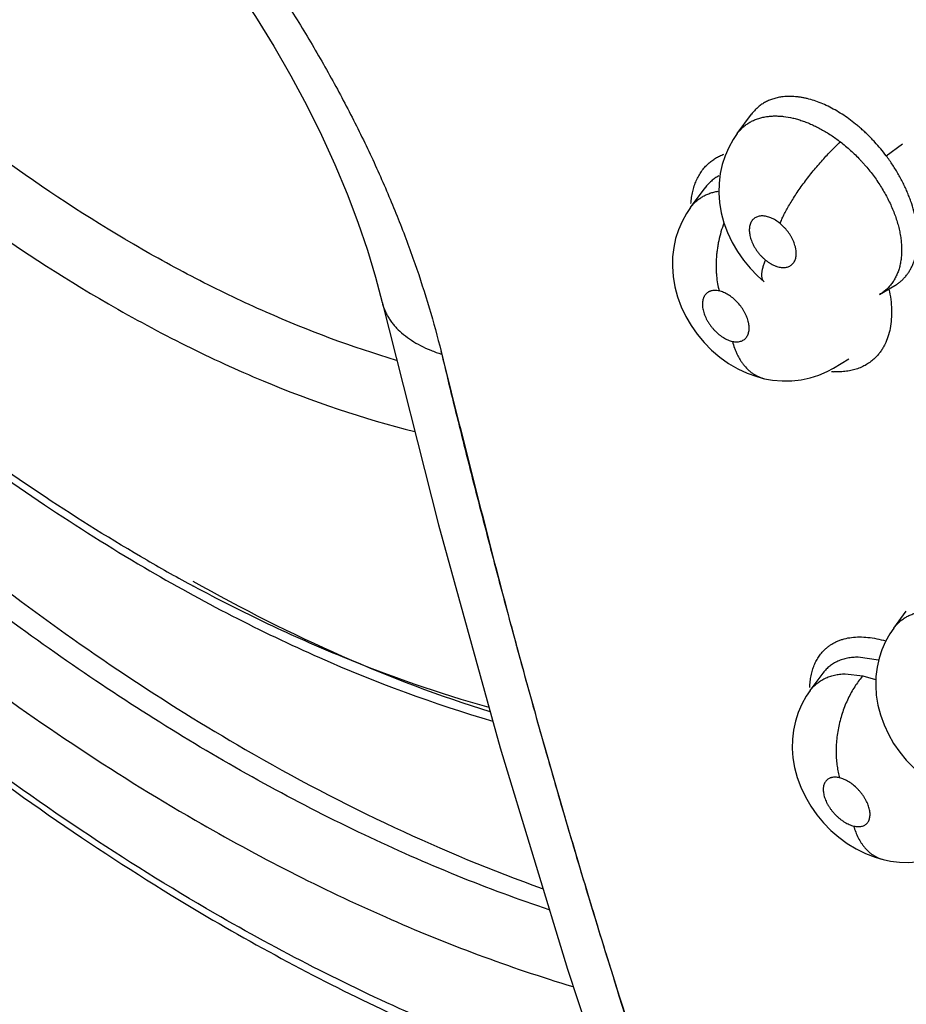
# Model space of a CAD drawing. Units: inches. Extents: x 0.4 to 16.6, y 0.6 to 10.4.
# Drawn here: x 12 to 12.1, y 8.5 to 8.6 of the extents above; entities that cross this region are included whole.
import ezdxf

# ---------------------------------------------------------------- set-up
doc = ezdxf.new("R2010")
doc.units = ezdxf.units.IN
doc.header["$LTSCALE"] = 0.935
doc.header["$MEASUREMENT"] = 0
doc.layers.get('0').update_dxf_attribs({"linetype": 'CONTINUOUS'})
doc.layers.add('AXIS', color=7, linetype='CONTINUOUS')

msp = doc.modelspace()

# ---------------------------------------------------------------- linework, layer by layer
at = {"color": 7, "linetype": 'CONTINUOUS'}
for p, q in [((12.1001451356, 8.6146768774), (12.1021624276, 8.6173976332)), ((12.1021658778, 8.617402285), (12.1021635638, 8.6173991588)), ((12.1001407558, 8.6146709745), (12.1001427072, 8.6146736062)), ((12.1001427072, 8.6146736062), (12.1001451356, 8.6146768774)), ((12.1211749729, 8.6115175587), (12.1234713191, 8.6132319722)), ((12.0935471548, 8.6042464354), (12.095588835, 8.6070055349)), ((12.0955892057, 8.6070052805), (12.0955990989, 8.607019696)), ((12.09560113, 8.6070221409), (12.0955930026, 8.6070111628)), ((12.0935439141, 8.604242057), (12.093545741, 8.6042445259)), ((12.093545741, 8.6042445259), (12.0935471548, 8.6042464354)), ((12.0490663314, 8.5943892263), (12.0499949033, 8.590849333)), ((12.1202421397, 8.5919530521), (12.1223994468, 8.5932257645)), ((12.1223994468, 8.5932257645), (12.1224024441, 8.5932275382)), ((12.1202441665, 8.5919542506), (12.1202363784, 8.5919496546)), ((12.049989785, 8.5908705612), (12.0499949033, 8.590849333)), ((12.0583112683, 8.5839241513), (12.0584112382, 8.5835149656)), ((12.1137271181, 8.5815783442), (12.1158943464, 8.5828740128)), ((12.1137257538, 8.5815775285), (12.1137129021, 8.5815698678)), ((12.122237204, 8.5448855845), (12.124010952, 8.5472778654)), ((12.1222356348, 8.544883467), (12.1222382106, 8.5448869418)), ((12.1200952898, 8.5403365801), (12.1172104944, 8.5407674419)), ((12.1104404236, 8.536094687), (12.1122540289, 8.5385455704)), ((12.1122541347, 8.5385454989), (12.1122580715, 8.5385513214)), ((12.112268698, 8.5385653148), (12.1122613938, 8.5385555069)), ((12.1153629249, 8.5384269101), (12.1178800036, 8.5381632042)), ((12.1178800047, 8.5381632056), (12.1196674723, 8.537634869)), ((12.110431148, 8.5360821318), (12.1104404236, 8.536094687))]:
    msp.add_line(p, q, dxfattribs=at)
for points in [[(11.9993020729, 8.6683769159), (12.0012840128, 8.6667766135), (12.0045348819, 8.6639643863), (12.0077975007, 8.6609485571), (12.0110531111, 8.6577400995), (12.0142815983, 8.6543533896), (12.0174638413, 8.6508036066), (12.0205831201, 8.6471056516), (12.0236227986, 8.6432760189), (12.0265663498, 8.6393324224), (12.0293988447, 8.6352933514), (12.0321058017, 8.6311802069), (12.0346733899, 8.627015446), (12.0370895225, 8.6228207125), (12.0393434179, 8.618617918), (12.041425121, 8.6144299047), (12.0433266816, 8.6102778295), (12.0450418053, 8.6061819746), (12.046570309, 8.6021561143), (12.0479117067, 8.5982192353), (12.0490663314, 8.5943892263)], [(12.1001418167, 8.6146724688), (12.0995573295, 8.6138140433), (12.0989344665, 8.612696772), (12.0984231549, 8.6115209462), (12.0980255553, 8.6102922214), (12.0977433551, 8.6090138353), (12.0975813727, 8.6076856076), (12.097547561, 8.6063169934), (12.0976475524, 8.6049137055), (12.0978846424, 8.6034923668), (12.0982570881, 8.6020817422), (12.0987672363, 8.6006801549), (12.0994061324, 8.5993153471), (12.1001522117, 8.5980236826), (12.1010068618, 8.5967940293), (12.1019492777, 8.5956511834), (12.1029851343, 8.5945876405), (12.1039497805, 8.5937388645)], [(12.0935468918, 8.604246068), (12.0929584264, 8.6033791767), (12.0923374351, 8.6022598157), (12.0918301178, 8.601085575), (12.0914362451, 8.5998570155), (12.0911584436, 8.5985799924), (12.0910011155, 8.5972578893), (12.0909711912, 8.5958908606), (12.0910761782, 8.5944884438), (12.0913204654, 8.5930588657), (12.091707198, 8.5916213972), (12.0922290023, 8.5902139987), (12.0928707422, 8.5888627644), (12.0936240978, 8.5875730213), (12.0944897924, 8.5863399658), (12.0954566287, 8.5851804478), (12.0965232081, 8.5840999898), (12.0976773778, 8.5831125726), (12.0989051687, 8.5822356898), (12.1001960119, 8.5814787558), (12.1015296764, 8.5808537038), (12.102890339, 8.5803664384), (12.1039981206, 8.5800755698)], [(12.0499897678, 8.5908705564), (12.057935627, 8.5594448384), (12.066667666, 8.5279880328), (12.0761470202, 8.4967581561), (12.0863818208, 8.4658000578), (12.097386482, 8.4351388506)], [(12.1039995308, 8.5800752581), (12.1051209241, 8.5798739712), (12.1064767541, 8.5797537633), (12.1078228281, 8.5797674011), (12.1091431312, 8.5799132257), (12.1104270424, 8.5801867213), (12.1116589448, 8.580580376), (12.112825686, 8.5810862077), (12.113705111, 8.581564651)], [(12.1222363517, 8.5448845854), (12.1216741138, 8.5440607745), (12.1210657987, 8.5429758856), (12.1205620905, 8.5418279716), (12.1201670348, 8.540623901), (12.1198846191, 8.5393670366), (12.1197222135, 8.5380669409), (12.1196855462, 8.5367408062), (12.119776591, 8.5353958707), (12.1199988946, 8.5340239081), (12.1203602838, 8.532629818), (12.1208601605, 8.5312441513), (12.1214855693, 8.5299004368), (12.1222235455, 8.5286170946), (12.123072281, 8.5273911476), (12.1240081342, 8.5262504313), (12.1250320547, 8.5251907319), (12.1259783351, 8.5243474677)], [(12.11043784, 8.536091242), (12.1098751635, 8.5352646404), (12.109261926, 8.5341654139), (12.1087538136, 8.5329957108), (12.1083595489, 8.5317695309), (12.1080853988, 8.5304983469), (12.1079345955, 8.529197119), (12.1079088009, 8.5278799939), (12.1080087829, 8.526553429), (12.1082374284, 8.5252022478), (12.1086043335, 8.5238180917), (12.1091167204, 8.5224221101), (12.1097586034, 8.5210653091), (12.1105112471, 8.5197757518), (12.1113692315, 8.518552679), (12.112319699, 8.5174081299), (12.113357973, 8.5163457713), (12.1144853711, 8.5153649748), (12.1156781519, 8.5144897875), (12.1169397964, 8.5137212691), (12.1182524762, 8.513072815), (12.1196073856, 8.5125520459), (12.1207412494, 8.5122255132)], [(12.1207427035, 8.5122251562), (12.1217885787, 8.5120088421), (12.1230446116, 8.5118551145), (12.1242850502, 8.511816115), (12.1254997182, 8.5118883832), (12.1266793854, 8.512067106), (12.1278198674, 8.5123465469), (12.1289166186, 8.5127231805), (12.1299640076, 8.5131929521), (12.13075856, 8.513630002)]]:
    msp.add_lwpolyline(points, dxfattribs=at)
for centre, radius, start, end in [((12.057110688, 8.5925764492), 0.0073223839, 193.6427971496, 197.8601240398), ((11.9371199352, 8.5541144885), 0.1248019731, 13.6315271883, 13.8188214388), ((12.1144214459, 8.5925219579), 0.0114761946, 265.2222034919, 266.8697079138), ((12.141404823, 8.7701806534), 0.2491301706, 239.9901584592, 241.7158045239), ((13.3266206143, 8.8832279721), 1.3029878231, 197.150857138, 199.3535298662)]:
    msp.add_arc(centre, radius, start, end, dxfattribs=at)
for points, knots in [([(12.3023988733, 8.6071037456), (12.2969831417, 8.6075610657), (12.2861415702, 8.6086917355), (12.2699174923, 8.6110228879), (12.2537131162, 8.6139899015), (12.2375502201, 8.617589349), (12.2214482519, 8.6218188718), (12.2054247935, 8.6266770503), (12.1894967177, 8.6321622355), (12.1763390271, 8.6372462493), (12.1658802414, 8.64162377), (12.1580586734, 8.6450684385), (12.150275473, 8.6486690251), (12.1399352713, 8.6536853499), (12.1296978193, 8.6589988808), (12.1208434589, 8.6638908195), (12.1157990663, 8.6667625466), (12.112024839, 8.6689535222), (12.108263068, 8.671179973), (12.1032605365, 8.6742000299), (12.0982897706, 8.6772928851), (12.0933541122, 8.6804615322), (12.0896644131, 8.6828809343), (12.0859909551, 8.6853419824), (12.0829455381, 8.6874271664), (12.08051809, 8.6891170578), (12.0780939358, 8.6908232208), (12.0750748255, 8.6929808397), (12.0714696481, 8.6956035398), (12.0666810361, 8.6991407187), (12.0607339833, 8.7036186317), (12.0560036476, 8.7072379673), (12.0536420826, 8.7090509666)], [0, 0, 0, 0, 0.0597869434, 0.1198718076, 0.1802608829, 0.2409593966, 0.3019813882, 0.3633535495, 0.4251032459, 0.4872526184, 0.5184830187, 0.5498187115, 0.5812615585, 0.6128129632, 0.6762374395, 0.7081107352, 0.7240867684, 0.7400886258, 0.7561165392, 0.7721716132, 0.80436815, 0.8205128537, 0.836690524, 0.8529028983, 0.8691518326, 0.8772906448, 0.8854389562, 0.9017608497, 0.918110573, 0.9344805958, 0.9672493355, 1, 1, 1, 1]), ([(11.9978061859, 8.6767821739), (11.9995700819, 8.6753643054), (12.0030737559, 8.672413612), (12.007312836, 8.6685201002), (12.0106581432, 8.6652524456), (12.0131503447, 8.662717781), (12.015610089, 8.660114689), (12.0188504132, 8.6565480173), (12.0227971452, 8.6519415499), (12.0265801793, 8.6471720228), (12.0295088033, 8.6432580872), (12.0323672344, 8.639284403), (12.0357940882, 8.6342276613), (12.0396612595, 8.6280359214), (12.04326243, 8.6217543683), (12.0460368253, 8.6164517492), (12.048106072, 8.6121911611), (12.049573935, 8.609005947), (12.0509614044, 8.6058229102), (12.0522664886, 8.6026461058), (12.0534883042, 8.5994798037), (12.0549946676, 8.5953066536), (12.0566674167, 8.5901426227), (12.0578029349, 8.5859837013), (12.0583096238, 8.5839237466)], [0, 0, 0, 0, 0.0602836942, 0.1219709289, 0.1532740449, 0.1848439908, 0.2166516105, 0.2486672923, 0.3131979677, 0.3781922964, 0.4107871249, 0.4434040679, 0.5085757044, 0.5734618783, 0.6378179521, 0.701401817, 0.7328312751, 0.7639792859, 0.7948171703, 0.8253176432, 0.855457124, 0.8852138014, 0.9434923844, 1, 1, 1, 1]), ([(12.0520381096, 8.5826625738), (12.0457533905, 8.5845182301), (12.0363519111, 8.5880324883), (12.0241103347, 8.5938790365), (12.0114272765, 8.6008314241), (11.9989606798, 8.6090203937), (11.9867858245, 8.6182821963), (11.9807556249, 8.6233080737), (11.9777613753, 8.6259128873)], [0, 0, 0, 0, 0.2270886285, 0.3465834428, 0.4699864517, 0.7280755467, 0.8624670181, 1, 1, 1, 1]), ([(12.1064084327, 8.6198300695), (12.1061892495, 8.6198001154), (12.105758851, 8.6197220909), (12.1051349313, 8.6195494727), (12.1045446844, 8.619322918), (12.1039903019, 8.6190426289), (12.1034724217, 8.6187087706), (12.1029924612, 8.6183230321), (12.1025528359, 8.6178884395), (12.102289924, 8.6175695099), (12.1021664667, 8.6174034243)], [0, 0, 0, 0, 0.1321511967, 0.2608936857, 0.3861774822, 0.509204364, 0.6313287434, 0.7535877882, 0.8763767992, 1, 1, 1, 1]), ([(12.1211749732, 8.6115175582), (12.12092133, 8.6118550558), (12.1203999629, 8.6125151199), (12.1197103194, 8.6133061322), (12.119139359, 8.6139148768), (12.118702057, 8.6143591243), (12.1182547448, 8.6147916327), (12.11779769, 8.6152117304), (12.1173323992, 8.6156182043), (12.1167080799, 8.6161364153), (12.115917386, 8.6167428471), (12.114947126, 8.6174059156), (12.1139632963, 8.6179985332), (12.1129722637, 8.6185184683), (12.111983414, 8.6189611502), (12.1110036883, 8.6193217141), (12.110190587, 8.6195541305), (12.1095479784, 8.6196967501), (12.1090745513, 8.6197817428), (12.108607835, 8.6198452473), (12.1081497668, 8.6198866444), (12.1077011831, 8.6199059494), (12.1071208582, 8.6199029436), (12.1066904, 8.6198686037), (12.1064084326, 8.6198300694)], [0, 0, 0, 0, 0.0717061906, 0.1427988124, 0.1781690813, 0.2134486242, 0.2486645424, 0.2838386763, 0.3188761326, 0.3535889273, 0.4216344571, 0.4880364535, 0.5530864408, 0.6165964186, 0.6780036973, 0.7369688808, 0.7937648029, 0.8214801594, 0.8487429675, 0.8754358153, 0.9014548176, 0.9268340035, 0.9516638945, 1, 1, 1, 1]), ([(11.9723712212, 8.6187485488), (11.9785820103, 8.6133455406), (11.9911312056, 8.6033255393), (12.0045825803, 8.5945392072), (12.0113402232, 8.5906377671)], [0, 0, 0, 0, 0.5133777147, 1, 1, 1, 1]), ([(12.1001453877, 8.6146772797), (12.1002642586, 8.6148372561), (12.1005173014, 8.6151443535), (12.1009403213, 8.6155627281), (12.101402889, 8.6159345278), (12.1019033298, 8.6162586079), (12.1024409395, 8.6165345614), (12.1030137413, 8.6167612831), (12.1036182203, 8.6169373576), (12.1040346689, 8.6170191291), (12.1042464271, 8.617051721)], [0, 0, 0, 0, 0.1229472344, 0.2449737684, 0.3664098817, 0.4883930949, 0.6121349914, 0.7385800859, 0.8678328393, 1, 1, 1, 1]), ([(12.104246427, 8.617051721), (12.1044372218, 8.6170810863), (12.1048266495, 8.6171262985), (12.1054234533, 8.6171528174), (12.1060393551, 8.6171387635), (12.1068935135, 8.6170660329), (12.1077618065, 8.6169137765), (12.1086348017, 8.6166877487), (12.1093052757, 8.6164769435), (12.1099835162, 8.616226968), (12.110667252, 8.6159391138), (12.1113520258, 8.6156150485), (12.1120334144, 8.6152560988), (12.1127100534, 8.6148640102), (12.1136140966, 8.614292053), (12.1142725233, 8.613820056), (12.1147033616, 8.6134873994)], [0, 0, 0, 0, 0.051097392, 0.1036647689, 0.1580089057, 0.214046841, 0.3304644774, 0.390761669, 0.4526739096, 0.5164165186, 0.5820272817, 0.648976959, 0.7168834982, 0.7858259589, 0.8559209071, 1, 1, 1, 1]), ([(12.1061783844, 8.6019770183), (12.1062573031, 8.602174133), (12.1064339133, 8.6025853594), (12.1067381572, 8.6032210059), (12.1070958589, 8.6039033303), (12.1075065536, 8.6046274008), (12.1079685105, 8.6053862015), (12.1084771153, 8.606171999), (12.109027098, 8.6069756441), (12.1096128799, 8.6077876004), (12.1102283364, 8.6085976975), (12.1108652035, 8.609396318), (12.1115151964, 8.6101736332), (12.1121697961, 8.6109209018), (12.1128213517, 8.6116303741), (12.1134622287, 8.6122958985), (12.1140859953, 8.6129125756), (12.1145001571, 8.6133017312), (12.1147033648, 8.6134874134)], [0, 0, 0, 0, 0.0441778672, 0.0930833525, 0.146592498, 0.2044392984, 0.2662555408, 0.3314035013, 0.3991733719, 0.4688532853, 0.5396990935, 0.610833249, 0.6813667347, 0.7505069329, 0.817514631, 0.8817707051, 0.9427265078, 1, 1, 1, 1]), ([(12.1147033632, 8.6134874009), (12.1149490247, 8.6132977214), (12.115433506, 8.6129077121), (12.116137806, 8.6122929841), (12.1168207753, 8.6116482358), (12.1173714648, 8.6110872554), (12.1178011124, 8.6106236538), (12.1182244248, 8.6101487428), (12.1187360364, 8.6095405156), (12.1193193415, 8.608791559), (12.1198686397, 8.6080268774), (12.1203832179, 8.6072471835), (12.1208627703, 8.6064529222), (12.121306076, 8.6056470779), (12.1217105512, 8.6048348431), (12.1220732648, 8.6040215005), (12.1223921603, 8.6032100664), (12.1226667627, 8.6024014382), (12.1228967965, 8.6015963892), (12.1230816804, 8.6007996752), (12.1232196915, 8.6000169546), (12.1233094312, 8.5992520566), (12.1233520332, 8.59850567), (12.123346737, 8.5977786553), (12.1232934295, 8.5970748277), (12.1231920047, 8.5963989551), (12.1230437195, 8.5957546661), (12.1228486837, 8.5951430705), (12.1226060461, 8.594565295), (12.1223175713, 8.594022901), (12.1219855785, 8.5935193527), (12.1216118148, 8.5930582238), (12.1211969897, 8.5926417648), (12.120741497, 8.5922703917), (12.1204135349, 8.5920545), (12.120243875, 8.5919543045)], [0, 0, 0, 0, 0.0366192667, 0.0733593038, 0.1102716921, 0.1474086976, 0.1660848718, 0.1848446294, 0.2224663183, 0.2598349806, 0.2968237751, 0.3335250351, 0.3700280424, 0.4062629699, 0.4420115854, 0.4770552918, 0.5113031303, 0.5448418551, 0.5777750504, 0.6100493854, 0.641298737, 0.6715015666, 0.7008642796, 0.7294497232, 0.7572192746, 0.7840748271, 0.8100103882, 0.8351423747, 0.8597223238, 0.8838468557, 0.9075230075, 0.9307757983, 0.953764334, 0.9767522112, 1, 1, 1, 1]), ([(12.0960555876, 8.6104270159), (12.0962126566, 8.6105700079), (12.0965415805, 8.6108410663), (12.0970741265, 8.6111982915), (12.0976436838, 8.6115048251), (12.0980432874, 8.6116730935), (12.0982478381, 8.611748398)], [0, 0, 0, 0, 0.2474906455, 0.4956695371, 0.7460271492, 1, 1, 1, 1]), ([(12.1224011987, 8.5932275719), (12.122540913, 8.5933099989), (12.1228129185, 8.5934856348), (12.1231970985, 8.593781755), (12.1235552596, 8.5941091318), (12.1238874016, 8.5944677194), (12.1241932255, 8.5948570108), (12.1244718092, 8.5952750303), (12.1247212974, 8.5957194552), (12.1249401308, 8.5961885059), (12.1251290733, 8.596681311), (12.1252885162, 8.597198595), (12.125417399, 8.5977404915), (12.1255497993, 8.5985011822), (12.1256351626, 8.5995001588), (12.12561336, 8.6005268528), (12.1255350961, 8.6013752926), (12.1254444395, 8.6020337555), (12.1253231917, 8.6027027974), (12.1251199216, 8.6036118601), (12.1248578154, 8.6045233131), (12.1245403666, 8.6054332767), (12.1242705933, 8.6061255256), (12.1239719564, 8.6068201835), (12.1236461552, 8.6075136543), (12.1232945541, 8.6082016111), (12.1227916611, 8.6091113621), (12.1221024194, 8.6102303093), (12.1214943131, 8.6110926445), (12.1211749732, 8.6115175582)], [0, 0, 0, 0, 0.0238532521, 0.0475474049, 0.0712459959, 0.0951210847, 0.119338947, 0.1439641636, 0.1689156787, 0.1942106479, 0.2200056533, 0.2464636592, 0.2737481321, 0.3018549746, 0.3599435755, 0.4208489762, 0.4525949858, 0.4851985201, 0.5185534839, 0.5525476148, 0.6221433216, 0.6578442901, 0.6942406026, 0.7313672267, 0.7690094328, 0.8068847834, 0.8449528827, 0.9218401814, 1, 1, 1, 1]), ([(12.0935958957, 8.6047819903), (12.0936165599, 8.605073273), (12.0936777908, 8.6056444379), (12.0938342103, 8.6064766469), (12.0940187313, 8.607139062), (12.0941978053, 8.6076440162), (12.0943942122, 8.6081250501), (12.0946769137, 8.608696579), (12.0950769822, 8.609333837), (12.0955337727, 8.609914764), (12.0958762709, 8.6102637701), (12.0960555876, 8.6104270159)], [0, 0, 0, 0, 0.1388585403, 0.2728454513, 0.4022372107, 0.4653655466, 0.5275300712, 0.6492342565, 0.7680409908, 0.8846891559, 1, 1, 1, 1]), ([(12.0975361213, 8.6086887757), (12.0973473969, 8.6085887833), (12.0969805816, 8.6083681015), (12.0964705866, 8.6079767042), (12.0960058742, 8.6075287384), (12.0957302976, 8.6071964213), (12.0956014298, 8.6070228377)], [0, 0, 0, 0, 0.2490001652, 0.4978719136, 0.7479539997, 1, 1, 1, 1]), ([(12.0935481494, 8.6042477667), (12.0936609477, 8.6044000757), (12.0939005777, 8.6046923325), (12.0943007234, 8.605090899), (12.0947378941, 8.6054453687), (12.0952105955, 8.6057559063), (12.0956322238, 8.6059765824), (12.0959861906, 8.6061301644), (12.0963550889, 8.6062700642), (12.0968347661, 8.6064152342), (12.0972290985, 8.6064975493), (12.0974294507, 8.6065307458)], [0, 0, 0, 0, 0.1231220986, 0.2450350685, 0.3662871264, 0.4881063611, 0.6118589916, 0.6748917028, 0.7386819965, 0.8680729064, 1, 1, 1, 1]), ([(12.106178386, 8.601977017), (12.1059776008, 8.6021410079), (12.1056651974, 8.6023654942), (12.1052270747, 8.6026141176), (12.1049022799, 8.6027669739), (12.1045801659, 8.6028878944), (12.1042634957, 8.6029747723), (12.1039546348, 8.6030273548), (12.1036569079, 8.6030458409), (12.1033733942, 8.6030286245), (12.1031065353, 8.6029762574), (12.1028587855, 8.6028887801), (12.102633101, 8.6027671768), (12.1024319742, 8.6026123968), (12.1022574093, 8.6024261649), (12.1021115521, 8.602210747), (12.1019954916, 8.6019684139), (12.101910661, 8.6017012438), (12.1018564725, 8.6014125657), (12.1018342565, 8.6011052262), (12.1018445147, 8.6007814384), (12.1018860707, 8.6004442615), (12.1019852901, 8.5999731578), (12.1021876489, 8.5993729801), (12.1024760814, 8.5987903395), (12.1027574407, 8.5983329526), (12.1029934124, 8.5979970896), (12.1032495655, 8.5976746618), (12.1035240921, 8.5973692109), (12.1038147763, 8.5970824277), (12.10401939, 8.5969037201), (12.1041238417, 8.5968184089)], [0, 0, 0, 0, 0.0721604113, 0.1066528199, 0.140122204, 0.1719707569, 0.202307071, 0.2313837868, 0.2590288665, 0.285156793, 0.3102299724, 0.3344814749, 0.3580137723, 0.3812893258, 0.4048145019, 0.4287586853, 0.4534194964, 0.4793462952, 0.5065619748, 0.5349918822, 0.5649462539, 0.5965932113, 0.629431473, 0.6988202525, 0.7722208308, 0.8098853901, 0.8482177916, 0.8864026801, 0.924441152, 0.9624609181, 1, 1, 1, 1]), ([(12.0982452485, 8.6020181064), (12.0980955599, 8.6016180884), (12.0978249152, 8.6008014236), (12.0975619951, 8.5997573693), (12.0973977198, 8.5989092406), (12.0972983277, 8.598272022), (12.0972231927, 8.5976368954), (12.0971560925, 8.5968039153), (12.0971354729, 8.5959817524), (12.0971621671, 8.5951769747), (12.0972171411, 8.5944127878), (12.0973359036, 8.5935044611), (12.097487326, 8.5927989), (12.0975753271, 8.59246181)], [0, 0, 0, 0, 0.1317927577, 0.2651946913, 0.3319120022, 0.398312149, 0.4641535226, 0.5292108375, 0.6561352993, 0.7176384048, 0.7776265465, 0.8924979944, 1, 1, 1, 1]), ([(12.1041238417, 8.5968184089), (12.1042261802, 8.5967348235), (12.104433514, 8.5965764061), (12.1047538326, 8.5963635263), (12.1050771875, 8.5961800406), (12.1053501059, 8.5960518879), (12.1055682285, 8.5959654775), (12.1057802989, 8.5958916794), (12.1060411126, 8.5958202052), (12.1063494887, 8.5957674439), (12.1066471604, 8.5957496652), (12.106930848, 8.5957670084), (12.1071974169, 8.5958197362), (12.1074449509, 8.5959071973), (12.1076705136, 8.596029272), (12.1078717066, 8.5961838154), (12.1080455537, 8.596370231), (12.1081910277, 8.5965862004), (12.108349533, 8.5969164442), (12.108439471, 8.5972925403), (12.1084676895, 8.597692244), (12.1084575939, 8.5980160396), (12.1084232362, 8.5982934599), (12.1083803026, 8.5985210312), (12.1083261483, 8.5987563133), (12.1082392407, 8.5990533536), (12.1081059072, 8.5994096075), (12.1079440703, 8.5997661112), (12.1077561336, 8.6001191656), (12.1075435446, 8.6004647121), (12.1073074627, 8.6008001343), (12.1070508299, 8.601122651), (12.1066863073, 8.6015282334), (12.1063874161, 8.6018062886), (12.106178386, 8.601977017)], [0, 0, 0, 0, 0.0367795645, 0.0725679228, 0.1069758216, 0.140173932, 0.156395207, 0.1722633283, 0.2026594599, 0.2315504894, 0.2591938466, 0.2854801386, 0.310447181, 0.3345885404, 0.3582782726, 0.3815403495, 0.4048955552, 0.4289162479, 0.4537409051, 0.5065469909, 0.535205306, 0.5651730485, 0.596556911, 0.6129127136, 0.6296192633, 0.6637442208, 0.6989695973, 0.7354135272, 0.7726446973, 0.8102260465, 0.848266749, 0.886749378, 0.9248760126, 1, 1, 1, 1]), ([(12.0168026802, 8.5544489962), (12.0119032918, 8.557277596), (12.002120035, 8.5633645304), (11.987791872, 8.5735235911), (11.9736271881, 8.5848194849), (11.9644624906, 8.592961091), (11.9599235525, 8.5972005562)], [0, 0, 0, 0, 0.2380442295, 0.4844520245, 0.7386623616, 1, 1, 1, 1]), ([(12.1039464253, 8.59374162), (12.1039134931, 8.5937688312), (12.1038515336, 8.5938300404), (12.1037739458, 8.5939381934), (12.1037110278, 8.5940623716), (12.1036626196, 8.59420183), (12.1036285209, 8.5943559728), (12.103608597, 8.5945242468), (12.1036027434, 8.594706119), (12.1036109294, 8.5949009907), (12.1036329075, 8.5951080949), (12.1036680482, 8.5953265538), (12.1037158035, 8.5955553886), (12.1037973309, 8.5958800069), (12.1039286428, 8.5963045583), (12.1040547097, 8.5966442132), (12.1041238311, 8.5968184175)], [0, 0, 0, 0, 0.0395245967, 0.0801040006, 0.1226437143, 0.1678695071, 0.2163306241, 0.2684238307, 0.3244237167, 0.3845101869, 0.4487372014, 0.5170041115, 0.5891445901, 0.6649502254, 0.8266011544, 1, 1, 1, 1]), ([(11.9608291791, 8.5953508546), (11.9652626338, 8.5912281728), (11.974216987, 8.5832955824), (11.9880481107, 8.5722515718), (12.0020534489, 8.5622622952), (12.0116156355, 8.5562421498), (12.0164088694, 8.5534307246)], [0, 0, 0, 0, 0.2604093626, 0.5143118894, 0.7609764807, 1, 1, 1, 1]), ([(12.0975753364, 8.592461808), (12.0974740703, 8.5924841812), (12.0972744718, 8.5925180038), (12.0969796563, 8.5925355144), (12.0966998362, 8.5925180989), (12.0964788369, 8.5924733474), (12.0963124648, 8.5924199326), (12.0961938683, 8.5923717649), (12.0960812867, 8.5923152196), (12.0959398719, 8.5922292644), (12.0957767089, 8.5921006718), (12.0956074463, 8.5919145234), (12.0954911636, 8.5917364435), (12.0954132015, 8.5915820404), (12.0953439034, 8.5914156795), (12.0952769376, 8.5911908827), (12.0952282651, 8.5909030525), (12.0952114248, 8.5905967388), (12.095226853, 8.5902743525), (12.0952738456, 8.5899385293), (12.0953512346, 8.5895930678), (12.095459182, 8.5892415476), (12.0955963455, 8.5888866405), (12.0957615727, 8.5885316895), (12.0959529967, 8.5881804826), (12.0961689817, 8.5878362194), (12.0964074369, 8.5875019883), (12.0966658243, 8.5871815416), (12.0969417263, 8.5868776158), (12.0972332471, 8.5865929699), (12.0975367193, 8.5863299382), (12.0978491418, 8.5860918482), (12.0981684805, 8.5858808766), (12.0984913428, 8.5856982548), (12.0989126266, 8.5855003971), (12.0992384999, 8.5853923505), (12.0994553988, 8.5853444279)], [0, 0, 0, 0, 0.0290087105, 0.0565061665, 0.0824358302, 0.1072160749, 0.1193424255, 0.1312737942, 0.142984467, 0.1545421501, 0.1775230394, 0.2008113529, 0.2246157833, 0.2367598463, 0.2491589142, 0.2749841764, 0.3021654134, 0.3306348752, 0.3606256555, 0.3923042159, 0.4253692403, 0.459547626, 0.4950668107, 0.531714939, 0.5689848282, 0.6068771101, 0.6453243881, 0.6837614716, 0.7219542283, 0.7600738144, 0.7976605327, 0.8342190527, 0.8698666737, 0.9046400209, 0.9378669603, 1, 1, 1, 1]), ([(12.0994553988, 8.5853444279), (12.0995564549, 8.5853221022), (12.0997550212, 8.5852881153), (12.1000490898, 8.585270747), (12.1003291085, 8.5852881624), (12.1005922943, 8.5853410136), (12.100835775, 8.5854280885), (12.1010564604, 8.5855499115), (12.1012525494, 8.5857048605), (12.1014223754, 8.5858903937), (12.1015629442, 8.5861052904), (12.1016737204, 8.5863470115), (12.1017536528, 8.5866132764), (12.1018022223, 8.5869010149), (12.1018189826, 8.5872076877), (12.1018040502, 8.5875304614), (12.1017656923, 8.5878069766), (12.1017201021, 8.5880327872), (12.1016629962, 8.5882664679), (12.1015719008, 8.588562781), (12.1014350894, 8.5889179433), (12.1012705334, 8.5892723789), (12.1010790608, 8.5896233761), (12.1008631931, 8.5899679908), (12.1005451581, 8.5904138541), (12.1001016789, 8.5909326232), (12.0995103682, 8.5914790137), (12.0989778899, 8.5918597424), (12.0985414925, 8.5921071147), (12.0982186522, 8.5922587506), (12.0978978605, 8.5923786323), (12.0976819719, 8.5924382486), (12.0975753364, 8.592461808)], [0, 0, 0, 0, 0.0289511167, 0.0562339649, 0.0822317986, 0.1072168526, 0.1310810885, 0.1542862421, 0.1774162692, 0.2006886923, 0.2243396304, 0.2489574847, 0.2748163001, 0.3018846157, 0.3303992264, 0.3605706623, 0.3921372018, 0.4083870713, 0.4249997919, 0.4594138406, 0.4950211036, 0.5313911926, 0.5686476906, 0.6067975958, 0.6450738609, 0.7217794027, 0.797240311, 0.8697825066, 0.9043037507, 0.9374590674, 0.9694504229, 1, 1, 1, 1]), ([(12.1215566568, 8.592720354), (12.1216609783, 8.5922312432), (12.1218263129, 8.5912669495), (12.1219417763, 8.5898395142), (12.1219184284, 8.5884776405), (12.121755396, 8.5871945809), (12.1214511579, 8.5860036356), (12.1210796429, 8.5850878063), (12.1207162218, 8.5844168776), (12.120414387, 8.5839485043), (12.120081267, 8.5835113288), (12.1198377853, 8.583240432), (12.1197113263, 8.5831109919)], [0, 0, 0, 0, 0.1473708783, 0.2878882191, 0.4214174504, 0.5480316812, 0.6681453784, 0.7826517931, 0.8381997726, 0.8928111141, 0.9466754301, 1, 1, 1, 1]), ([(12.0113402232, 8.5906377671), (12.0149260087, 8.588567559), (12.0220934287, 8.5847061486), (12.0363341199, 8.5781703512), (12.0472941031, 8.5744310048), (12.0545991323, 8.5726044369)], [0, 0, 0, 0, 0.264328818, 0.5192890334, 1, 1, 1, 1]), ([(12.0501411838, 8.590330716), (12.0502013941, 8.5901438162), (12.0503374669, 8.5897730599), (12.0505861945, 8.5892317883), (12.050879694, 8.5887045965), (12.0512173811, 8.5881924992), (12.0515986267, 8.5876963855), (12.0521711724, 8.5870493329), (12.0529979615, 8.5862848459), (12.0541374636, 8.5854578855), (12.0554286335, 8.5847146453), (12.0568620213, 8.5840600205), (12.0578784092, 8.5836952959), (12.0584064185, 8.5835274301)], [0, 0, 0, 0, 0.0530137607, 0.1064939143, 0.1606699532, 0.2157580875, 0.2719577124, 0.3294491179, 0.4488655321, 0.5750934599, 0.7088174644, 0.8504150552, 1, 1, 1, 1]), ([(12.0994553949, 8.5853444287), (12.0995402865, 8.5850249943), (12.0996875759, 8.5845518226), (12.0999270514, 8.5839391867), (12.1001276919, 8.5834937738), (12.1003496255, 8.5830641438), (12.1005925773, 8.5826529341), (12.100856408, 8.5822628819), (12.1012316642, 8.5817789922), (12.1016484967, 8.5813415771), (12.102104009, 8.5809637873), (12.10245828, 8.580715045), (12.102826425, 8.5805001184), (12.1032068656, 8.5803205869), (12.1035974169, 8.5801769889), (12.1038640551, 8.5801052264), (12.103998109, 8.5800755723)], [0, 0, 0, 0, 0.1355684841, 0.2029047885, 0.2697160431, 0.3358451448, 0.4011467022, 0.4655084971, 0.5288490976, 0.6521939958, 0.7122851706, 0.7713688088, 0.8295383504, 0.8869227633, 0.943686613, 1, 1, 1, 1]), ([(12.0584095076, 8.5835145394), (12.0588394804, 8.5817195635), (12.0597079129, 8.5781337989), (12.0610344011, 8.5727647114), (12.062381617, 8.5674087065), (12.0637467982, 8.562066307), (12.0651290741, 8.5567379401), (12.0669941186, 8.5496582609), (12.0693710337, 8.5408437899), (12.0723010452, 8.5303151892), (12.0753050913, 8.5198442598), (12.0783822596, 8.5094317817), (12.0804858647, 8.5025182181), (12.0815498969, 8.4990714827)], [0, 0, 0, 0, 0.0632319605, 0.1263919704, 0.1894642034, 0.252433118, 0.3152926855, 0.378045349, 0.5032431711, 0.6280418996, 0.7524370218, 0.8764232139, 1, 1, 1, 1]), ([(12.0584112382, 8.5835149656), (12.059428931, 8.5794631682), (12.0609486868, 8.5733962548), (12.0629863665, 8.5653249733), (12.0645199524, 8.5593056304), (12.0660682824, 8.5533067799), (12.0673767652, 8.5483212908), (12.0684371449, 8.5443421515), (12.069507158, 8.5403711659), (12.0708645267, 8.5354175198), (12.0725241728, 8.5294876512), (12.0742128447, 8.5235744993), (12.0759291546, 8.5176786056), (12.0782505423, 8.5098480097), (12.0812138759, 8.5001072419), (12.0848617476, 8.488483968), (12.0885957272, 8.4769396139), (12.0917811908, 8.4673764634), (12.094371228, 8.4597668205), (12.0963322649, 8.4540862882), (12.0983135974, 8.4484264165), (12.1009805103, 8.4409145469), (12.1043705544, 8.4315735591), (12.1085434791, 8.4204328206), (12.1128291755, 8.4093687124), (12.115771544, 8.4020365025), (12.1172649269, 8.3983837187)], [0, 0, 0, 0, 0.0644577691, 0.0964997882, 0.1284406459, 0.1602981281, 0.1920903019, 0.2079676558, 0.2238355306, 0.2555446553, 0.2872153939, 0.3188440507, 0.3504268377, 0.3819598785, 0.4448606285, 0.507517504, 0.5699200205, 0.6320638785, 0.6630375172, 0.6939448404, 0.7247853433, 0.755560698, 0.8169342591, 0.8781045473, 0.9391122878, 1, 1, 1, 1]), ([(12.1197113263, 8.5831109919), (12.1195340353, 8.5829295215), (12.1191577888, 8.5825869059), (12.1185354331, 8.5821416719), (12.1178595914, 8.5817684273), (12.1171337294, 8.5814694567), (12.1164944935, 8.5812853148), (12.1159631413, 8.5811765699), (12.1154089318, 8.5810926964), (12.1146905212, 8.5810384261), (12.1141092666, 8.5810462334), (12.1138141496, 8.5810618445)], [0, 0, 0, 0, 0.1181799936, 0.2364012622, 0.3556843124, 0.4770160982, 0.6013366588, 0.6649180328, 0.7295714406, 0.8623345502, 1, 1, 1, 1]), ([(11.8332800951, 8.5713185196), (11.8394971146, 8.5627499065), (11.8490557555, 8.5501007594), (11.862266654, 8.5336624886), (11.8723551778, 8.5216131103), (11.8826344303, 8.5098309413), (11.8930962019, 8.4983267185), (11.9037322399, 8.4871110187), (11.9145343854, 8.476194103), (11.9254945753, 8.4655859581), (11.9366048774, 8.4552962877), (11.9478575085, 8.4453345255), (11.9592448613, 8.4357098468), (11.9707595314, 8.4264311882), (11.9823943321, 8.4175072693), (11.9941423086, 8.4089466236), (12.0059967421, 8.4007576373), (12.0179511851, 8.392948575), (12.0299993524, 8.3855276762), (12.0421354659, 8.37850302), (12.0583523666, 8.3697162647), (12.0747980258, 8.3617061657), (12.091442923, 8.3545349681), (12.1080288444, 8.3480064972), (12.1247965869, 8.3423392444), (12.1417006628, 8.3376015012), (12.1543673328, 8.3345399561), (12.1670595163, 8.3319685473), (12.1797682938, 8.3298984531), (12.1924827889, 8.3283411804), (12.2009737613, 8.3276510527), (12.2052142533, 8.3273959323)], [0, 0, 0, 0, 0.0692346427, 0.1036527198, 0.137914403, 0.1720032461, 0.2059038899, 0.2396017838, 0.2730833466, 0.3063360733, 0.3393486051, 0.372110789, 0.4046137587, 0.4368500332, 0.4688135791, 0.500499841, 0.531905811, 0.5630301054, 0.59387299, 0.6244363673, 0.6547237966, 0.7144867798, 0.7439843777, 0.7732365703, 0.8310432754, 0.8596325606, 0.8880289399, 0.9162478605, 0.9443052625, 0.9722172765, 1, 1, 1, 1]), ([(11.9554079212, 8.5692052442), (11.9608428111, 8.5640995929), (11.9718198721, 8.554297064), (11.9887955744, 8.5407047733), (12.0059731151, 8.5284926795), (12.0177068116, 8.521184493), (12.0235832725, 8.5177917927)], [0, 0, 0, 0, 0.2614493082, 0.5157159096, 0.762091139, 1, 1, 1, 1]), ([(12.0735987179, 8.5051265775), (12.0692166625, 8.5065915407), (12.0604010302, 8.5098634569), (12.0426387574, 8.5176983745), (12.025041825, 8.5273318699), (12.0077286452, 8.5385328572), (11.9946188564, 8.5479195692), (11.9816278264, 8.5581321293), (11.9731642655, 8.5653887053), (11.9689622217, 8.5691416287)], [0, 0, 0, 0, 0.1122659609, 0.2282942313, 0.4714938175, 0.5986077666, 0.7292101604, 0.8631078364, 1, 1, 1, 1]), ([(12.0263419249, 8.5046310546), (12.0199329265, 8.5083312078), (12.0071372946, 8.5163202016), (11.9884231695, 8.5297064947), (11.9699431953, 8.5446398762), (11.9580096824, 8.5554240882), (11.9521050148, 8.561044365)], [0, 0, 0, 0, 0.2375936017, 0.4838945284, 0.7382819416, 1, 1, 1, 1]), ([(11.9530515583, 8.5593111678), (11.9588594054, 8.553804207), (11.9706002749, 8.5432220809), (11.9887733581, 8.5285312462), (12.0071925314, 8.5153055261), (12.0197863076, 8.5073781574), (12.0260991898, 8.5036923738)], [0, 0, 0, 0, 0.2609856934, 0.5151350423, 0.7616286735, 1, 1, 1, 1]), ([(12.0164088694, 8.5534307246), (12.0204696397, 8.5510489188), (12.0285942734, 8.5465695702), (12.0447979821, 8.5388151402), (12.0572678154, 8.534183789), (12.0656112433, 8.5317615827)], [0, 0, 0, 0, 0.2621392173, 0.5162346802, 1, 1, 1, 1]), ([(12.0232603706, 8.5515121707), (12.0301153519, 8.5476463431), (12.0437861895, 8.5407407604), (12.058117545, 8.535308552), (12.0652035302, 8.5331109885)], [0, 0, 0, 0, 0.5147485927, 1, 1, 1, 1]), ([(12.0650856641, 8.5336707074), (12.0580544703, 8.5356286422), (12.0475217086, 8.53930695), (12.0337509532, 8.5454149938), (12.0268240675, 8.5489285745), (12.0233556578, 8.550794609)], [0, 0, 0, 0, 0.4846014975, 0.7384999706, 1, 1, 1, 1]), ([(12.4973908057, 8.1008336848), (12.445759688, 8.0986303121), (12.3431491837, 8.1005902392), (12.1938528598, 8.1221090682), (12.055625565, 8.1612759617), (11.9345980371, 8.2163793889), (11.8498588453, 8.2755830974), (11.7966957946, 8.3291433962), (11.765409857, 8.3703926727), (11.7419261686, 8.4134684826), (11.7265805727, 8.4579001074), (11.7196438352, 8.503121575), (11.7207064271, 8.5333181548), (11.7226046796, 8.5481465127)], [0, 0, 0, 0, 0.1557249982, 0.3083303227, 0.4533730577, 0.5871733821, 0.7073979952, 0.7623410783, 0.8140242976, 0.8628833778, 0.9095705292, 0.9549521057, 1, 1, 1, 1]), ([(12.1222380945, 8.5448869346), (12.1223546961, 8.5450440304), (12.1226034253, 8.5453463023), (12.1230209664, 8.5457581764), (12.1234787555, 8.5461246073), (12.1239740277, 8.5464432867), (12.1244143926, 8.546668003), (12.1247831547, 8.5468233), (12.1251692634, 8.5469643348), (12.1256737326, 8.5471092479), (12.1260887071, 8.5471900643), (12.1262999074, 8.5472221202)], [0, 0, 0, 0, 0.1220360182, 0.2436776408, 0.3652187064, 0.4871420856, 0.6104291874, 0.673065559, 0.7366508487, 0.8667489981, 1, 1, 1, 1]), ([(12.1126348655, 8.5419848809), (12.112754894, 8.5420923052), (12.1130044747, 8.542297869), (12.1134040769, 8.5425756928), (12.1138284037, 8.54282277), (12.1142764741, 8.5430384872), (12.1147473837, 8.5432222773), (12.1154119446, 8.5434263181), (12.1163000592, 8.5435962562), (12.1174261536, 8.5436596321), (12.1186130273, 8.5435917275), (12.1198480598, 8.5433987855), (12.1206772347, 8.543195005), (12.1210966193, 8.5430749493)], [0, 0, 0, 0, 0.0542528406, 0.1087585118, 0.1637509251, 0.2194547965, 0.2760841446, 0.3338412855, 0.4534158543, 0.5795498684, 0.7127885194, 0.8530748514, 1, 1, 1, 1]), ([(12.1103875482, 8.5365088641), (12.1103958378, 8.5367929014), (12.1104329413, 8.5373495609), (12.1105359198, 8.5380326365), (12.1106520775, 8.538555945), (12.1107547221, 8.5389330456), (12.1108734888, 8.5392981805), (12.1110516766, 8.5397649981), (12.1113134862, 8.5403189638), (12.1116915509, 8.5409351482), (12.1121294454, 8.541494896), (12.1124607945, 8.541829089), (12.1126348655, 8.5419848809)], [0, 0, 0, 0, 0.1400685703, 0.2746744084, 0.3400502964, 0.4042129105, 0.4672448047, 0.5292346956, 0.6504292887, 0.7686614239, 0.8848497933, 1, 1, 1, 1]), ([(12.10536384, 8.4142879888), (12.1014413182, 8.4154596028), (12.0935563329, 8.418012624), (12.0817696261, 8.4223980544), (12.0699060224, 8.4273766058), (12.0600277804, 8.4319884066), (12.0521063398, 8.4359626618), (12.0440929459, 8.4401701828), (12.0340697432, 8.4457866375), (12.022107269, 8.453045774), (12.0101674997, 8.4608478933), (11.998269375, 8.4691809875), (11.986431007, 8.4780313475), (11.9746709373, 8.4873853412), (11.9630082744, 8.4972289792), (11.9514633525, 8.5075461869), (11.9400559861, 8.5183167442), (11.9288077327, 8.529519547), (11.9214646912, 8.5372250001), (11.9178241109, 8.5411442567)], [0, 0, 0, 0, 0.0536343299, 0.108543199, 0.1647197284, 0.2221511713, 0.2513343457, 0.2808261041, 0.3407247144, 0.4018297685, 0.4641170972, 0.5275566082, 0.5921109953, 0.6577393181, 0.7243979009, 0.7920325755, 0.8605663974, 0.9299169549, 1, 1, 1, 1]), ([(12.1172104941, 8.5407674419), (12.1169517227, 8.5407689416), (12.1164425384, 8.5407491865), (12.1156988417, 8.540646493), (12.114996401, 8.540473288), (12.1143421226, 8.5402284918), (12.1138370235, 8.5399664888), (12.1134612381, 8.5397233513), (12.1131042348, 8.5394582257), (12.1126909205, 8.5390838747), (12.1124018135, 8.5387438191), (12.1122684171, 8.5385652201)], [0, 0, 0, 0, 0.1381623795, 0.2715826505, 0.400185623, 0.5236299215, 0.64370872, 0.7031412565, 0.7624509404, 0.8809826709, 1, 1, 1, 1]), ([(12.1104400606, 8.5360942403), (12.1105746523, 8.536275837), (12.1108649307, 8.5366215928), (12.1113601779, 8.537081275), (12.1119100057, 8.5374760689), (12.1124086037, 8.5377495211), (12.1128314793, 8.537934706), (12.1131637279, 8.5380577916), (12.1135073318, 8.5381638754), (12.1139819872, 8.5382829728), (12.1146009698, 8.538386921), (12.1151057639, 8.5384209776), (12.1153629245, 8.5384269101)], [0, 0, 0, 0, 0.1201152073, 0.239190708, 0.3581645978, 0.4789087302, 0.5405991081, 0.6033670999, 0.6670855694, 0.7315987174, 0.8633088772, 1, 1, 1, 1]), ([(12.1178800436, 8.5381631976), (12.1176982969, 8.5379557723), (12.1173390501, 8.5375153302), (12.1168312652, 8.5368016395), (12.1163464629, 8.5360182236), (12.1158918386, 8.5351703984), (12.1154755311, 8.5342650893), (12.1151039342, 8.5333116391), (12.1147840702, 8.5323206592), (12.1145203035, 8.5313045416), (12.1143172486, 8.5302761226), (12.1141763135, 8.5292489336), (12.1140989254, 8.528235917), (12.1140833205, 8.5272495029), (12.1141277503, 8.5263006473), (12.1142278209, 8.5253988416), (12.1143792961, 8.5245516994), (12.1145147484, 8.5240106348), (12.1145900096, 8.5237510112)], [0, 0, 0, 0, 0.0539410579, 0.1110697797, 0.1712041293, 0.234015843, 0.2991150079, 0.3659812881, 0.4340475564, 0.5026712819, 0.5711941696, 0.6389624997, 0.7053436699, 0.7697884916, 0.8317987918, 0.8910119412, 0.947129303, 1, 1, 1, 1]), ([(12.114589999, 8.5237510138), (12.114489105, 8.5237757748), (12.1142905989, 8.5238148716), (12.1139974886, 8.523842099), (12.1137198824, 8.5238358569), (12.1135005458, 8.5238016358), (12.1133356099, 8.5237570974), (12.1131811838, 8.5237027979), (12.1130014197, 8.5236143906), (12.1128086813, 8.5234755603), (12.1126429388, 8.5233056805), (12.1125061462, 8.5231071908), (12.1123999921, 8.5228824804), (12.1123380006, 8.5226779474), (12.1123037616, 8.5225037437), (12.1122791263, 8.5223178303), (12.11226893, 8.5220736037), (12.1122892519, 8.521768304), (12.1123411714, 8.5214492089), (12.1124234639, 8.5211197389), (12.1125362844, 8.5207834059), (12.1126782309, 8.5204427616), (12.1128481367, 8.5201010033), (12.1130440862, 8.5197617737), (12.1132644108, 8.5194281892), (12.1135069588, 8.5191032672), (12.1137255243, 8.5188427021), (12.1139089389, 8.5186417408), (12.1140978043, 8.5184462721), (12.114343167, 8.5182131498), (12.1146493291, 8.5179532996), (12.1149639657, 8.5177167636), (12.115285002, 8.5175056844), (12.1156090215, 8.517321336), (12.116031016, 8.5171191283), (12.1163565423, 8.5170052453), (12.1165733957, 8.5169520236)], [0, 0, 0, 0, 0.0297143337, 0.0577604943, 0.0840397868, 0.1089395882, 0.1210319059, 0.1328647999, 0.1557222014, 0.1780570427, 0.2004816653, 0.2232689134, 0.2466872324, 0.2712872089, 0.2841832691, 0.2974388682, 0.3248965525, 0.3539328089, 0.3848099615, 0.4172440453, 0.4509582336, 0.4861814544, 0.5227145591, 0.5600468052, 0.5981635185, 0.6369942184, 0.6759581175, 0.6953830942, 0.7148060141, 0.7536914311, 0.7921319981, 0.8296033059, 0.8662065772, 0.9019564487, 0.9361342316, 1, 1, 1, 1]), ([(12.1165733957, 8.5169520236), (12.1167682956, 8.5169041934), (12.1170604112, 8.5168586885), (12.1174416995, 8.5168672695), (12.1177023266, 8.5169075121), (12.117942888, 8.5169807431), (12.1181604647, 8.5170876402), (12.1183532364, 8.5172269123), (12.1185195328, 8.5173961901), (12.1186566148, 8.5175941771), (12.1187441479, 8.5177795011), (12.1187992191, 8.5179390654), (12.1188453293, 8.5181102795), (12.1188822093, 8.5183384391), (12.1188941921, 8.5186275778), (12.1188743356, 8.51893328), (12.1188229261, 8.5192520331), (12.1187405494, 8.5195811691), (12.1186275023, 8.5199177764), (12.1184859073, 8.5202586717), (12.1183166763, 8.5205999232), (12.1181206938, 8.5209389357), (12.1179004949, 8.5212728452), (12.1176581134, 8.5215975828), (12.1173962691, 8.5219101618), (12.1170253143, 8.5223054303), (12.1165292593, 8.5227525719), (12.1159942064, 8.5231312711), (12.1155565079, 8.5233807963), (12.1152330651, 8.5235358032), (12.1149122431, 8.5236606816), (12.1146965267, 8.5237248708), (12.114589999, 8.5237510138)], [0, 0, 0, 0, 0.057406138, 0.0837544896, 0.1088644096, 0.132602955, 0.1554133897, 0.1778882801, 0.2003103865, 0.2229660502, 0.2464509446, 0.2586855229, 0.2712216948, 0.2971338059, 0.3246020269, 0.3538368214, 0.3846152808, 0.4168378945, 0.4507828108, 0.4860951595, 0.5223496419, 0.5596648622, 0.5980401417, 0.636699722, 0.675517206, 0.7146174697, 0.7916949821, 0.866122058, 0.9016123575, 0.9357196226, 0.9686231502, 1, 1, 1, 1]), ([(12.0991322145, 8.4306047083), (12.0931147795, 8.4327542549), (12.0810151608, 8.4375387855), (12.0630434579, 8.4459491263), (12.0450038073, 8.4556851391), (12.0206063378, 8.4705965609), (11.9967320774, 8.4878314921), (11.9735217584, 8.5070799851), (11.9620679381, 8.5174461405), (11.956391735, 8.5228007033)], [0, 0, 0, 0, 0.1120519678, 0.2279814972, 0.3477654557, 0.4713313727, 0.7292079687, 0.8631626637, 1, 1, 1, 1]), ([(12.0235832725, 8.5177917927), (12.0280019888, 8.5152407027), (12.0368352821, 8.5104338434), (12.0544156067, 8.5020673091), (12.0679083854, 8.497005065), (12.0769281328, 8.4943059208)], [0, 0, 0, 0, 0.2621240364, 0.5163160759, 1, 1, 1, 1]), ([(12.1165733977, 8.5169520231), (12.1166577479, 8.5166659325), (12.1168485887, 8.5161043189), (12.1172073729, 8.5152995431), (12.1175690969, 8.5146722964), (12.1178948403, 8.5142075982), (12.1182383976, 8.5137774633), (12.1186173823, 8.5133877025), (12.1190293456, 8.5130487959), (12.1193495687, 8.5128240048), (12.1196820397, 8.5126277918), (12.1200255555, 8.5124613556), (12.1203786037, 8.5123255338), (12.1206198219, 8.5122553425), (12.1207412545, 8.5122255119)], [0, 0, 0, 0, 0.135651147, 0.2693666211, 0.4001491964, 0.4642178, 0.5273090778, 0.6504016181, 0.7105138251, 0.7697320032, 0.8281545165, 0.8859034556, 0.9431306072, 1, 1, 1, 1]), ([(11.9593566756, 8.5074403267), (11.9658607896, 8.501554678), (11.9789732123, 8.4902346986), (11.9991771062, 8.474475681), (12.0195779982, 8.4602221538), (12.0334767787, 8.451624231), (12.0404353155, 8.4476068085)], [0, 0, 0, 0, 0.2606990694, 0.5145992274, 0.761199113, 1, 1, 1, 1]), ([(12.4984782198, 8.0802784623), (12.4480428238, 8.0781261174), (12.3477237695, 8.0797811305), (12.2013312199, 8.0996892877), (12.0648106322, 8.1362255278), (11.9437392642, 8.187919787), (11.8572847773, 8.2436119881), (11.8012177981, 8.2942815412), (11.7670720189, 8.3335208747), (11.7400330463, 8.3746701936), (11.720430662, 8.41732905), (11.7085391405, 8.4610315403), (11.7058750699, 8.4906691856), (11.7058749594, 8.5053064435)], [0, 0, 0, 0, 0.1538206852, 0.3048802045, 0.4491294182, 0.5831360764, 0.704565035, 0.7603608611, 0.8129496957, 0.8626312519, 0.9098902625, 0.9553990686, 1, 1, 1, 1]), ([(12.0816081174, 8.4801514354), (12.0722629331, 8.4830001027), (12.0582868608, 8.4882980902), (12.0400707152, 8.4970026684), (12.0309195768, 8.5019882058), (12.0263419249, 8.5046310546)], [0, 0, 0, 0, 0.4840212403, 0.7381261689, 1, 1, 1, 1]), ([(12.1051767401, 8.4145644984), (12.1020988614, 8.4154890298), (12.0959199055, 8.4174661015), (12.0866762121, 8.420777026), (12.0773831069, 8.4244564654), (12.068049834, 8.4284998472), (12.0586853904, 8.4329029492), (12.0492987946, 8.4376614462), (12.0398992062, 8.4427710965), (12.0304957515, 8.4482270515), (12.0210973191, 8.454023604), (12.0117129982, 8.4601551408), (12.0023518581, 8.4666159876), (11.9930232523, 8.4734003728), (11.9837372168, 8.4805016018), (11.9745036348, 8.4879108774), (11.9653332788, 8.4956190013), (11.9593007665, 8.5009229224), (11.9562972412, 8.5036219495)], [0, 0, 0, 0, 0.0551406678, 0.1112853858, 0.16843838, 0.2266025212, 0.2857773923, 0.3459596166, 0.4071431765, 0.4693180916, 0.5324697824, 0.5965812957, 0.6616337561, 0.7276066223, 0.794472966, 0.8621911539, 0.9307157651, 1, 1, 1, 1]), ([(12.0260991898, 8.5036923738), (12.0307319103, 8.5009875546), (12.0399986973, 8.49587684), (12.0584816145, 8.4869166437), (12.0726770353, 8.4814303235), (12.0821817077, 8.4784556545)], [0, 0, 0, 0, 0.2612296307, 0.5150249407, 1, 1, 1, 1])]:
    msp.add_open_spline(points, degree=3, knots=knots, dxfattribs=at)
for points in [[(12.0584064196, 8.5835274309), (12.058407449, 8.5835231338), (12.0584084783, 8.5835188366), (12.0584095076, 8.5835145394)], [(12.1138141496, 8.5810618445), (12.1138076892, 8.5810621918), (12.1138012288, 8.5810625391), (12.1137947684, 8.5810628865)], [(12.1122611043, 8.5385554056), (12.1122587618, 8.5385522468), (12.1122564193, 8.538549088), (12.1122540767, 8.5385459292)], [(12.0815498969, 8.4990714827), (12.0815581052, 8.4990448965), (12.0815663134, 8.4990183103), (12.0815745217, 8.4989917242)]]:
    msp.add_open_spline(points, degree=3, dxfattribs=at)
at = {"layer": 'AXIS', "color": 7, "linetype": 'CONTINUOUS'}
for points, knots in [([(11.9639992197, 8.578032916), (11.9693121365, 8.5730418503), (11.9800428504, 8.5634593171), (11.9966375848, 8.5501720783), (12.0134296207, 8.5382340566), (12.0248999844, 8.5310898925), (12.0306445593, 8.5277733356)], [0, 0, 0, 0, 0.2614492578, 0.5157160209, 0.7620912885, 1, 1, 1, 1]), ([(11.8332801116, 8.5713184928), (11.8394970799, 8.5627499359), (11.8522144878, 8.5459207916), (11.8721824471, 8.5215703041), (11.889509688, 8.5021087225), (11.9037321165, 8.4871111394), (11.9145343041, 8.4761941819), (11.9254944893, 8.4655860397), (11.9366047964, 8.4552963603), (11.9478574279, 8.4453345931), (11.9592447854, 8.4357099086), (11.9707594612, 8.426431243), (11.9823942644, 8.4175073184), (11.9941422421, 8.40894667), (12.0059966799, 8.4007576794), (12.0179511287, 8.3929486095), (12.0299992985, 8.3855277059), (12.0421354134, 8.3785030504), (12.058352319, 8.3697162897), (12.0747979802, 8.3617061824), (12.0914428834, 8.3545349864), (12.1080288095, 8.34800651), (12.1247965563, 8.3423392511), (12.1417006374, 8.3376015089), (12.1543673073, 8.3345399621), (12.1670595019, 8.3319685485), (12.179768292, 8.329898453), (12.1924827904, 8.3283411831), (12.2009737589, 8.3276510502), (12.2052142469, 8.3273959333)], [0, 0, 0, 0, 0.0692346443, 0.1379115117, 0.2058979259, 0.239596067, 0.2730778865, 0.306330877, 0.339343658, 0.3721060773, 0.4046092947, 0.4368458307, 0.4688096172, 0.5004960983, 0.5319023054, 0.5630268564, 0.5938699742, 0.6244335545, 0.6547212087, 0.7144846727, 0.7439824546, 0.7732348621, 0.8310420441, 0.8596315028, 0.8880280842, 0.9162472415, 0.9443048871, 0.9722171055, 1, 1, 1, 1]), ([(12.0306445593, 8.5277733356), (12.037508879, 8.5238103084), (12.0512110103, 8.516612769), (12.06551206, 8.5106767451), (12.0726070103, 8.5081521263)], [0, 0, 0, 0, 0.5127920185, 1, 1, 1, 1])]:
    msp.add_open_spline(points, degree=3, knots=knots, dxfattribs=at)

doc.saveas('drawing.dxf')
